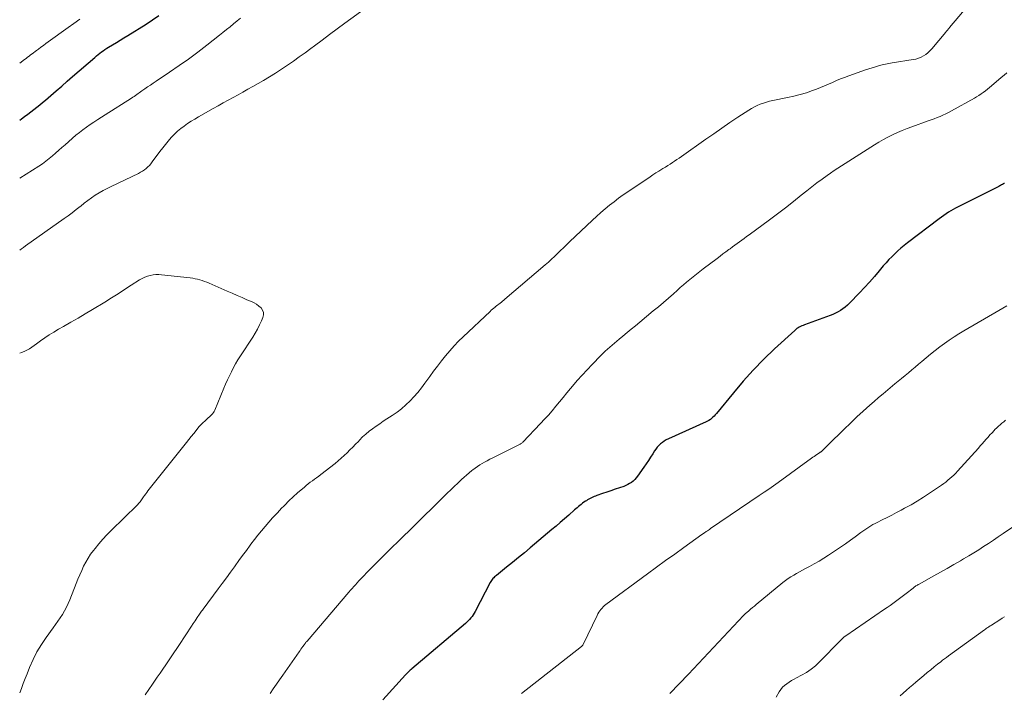
# Model space of a CAD drawing. Units: feet. Extents: x 1985000 to 1990021, y 555000 to 560000.
# Drawn here: x 1985000 to 1985186, y 558059 to 558186 of the extents above; entities that cross this region are included whole.
import ezdxf

# ---------------------------------------------------------------- set-up
doc = ezdxf.new("R2010")
doc.units = ezdxf.units.FT
doc.header["$LTSCALE"] = 100
doc.header["$MEASUREMENT"] = 0
doc.layers.add('CONTOUR INDEX', color=32, linetype='Continuous', lineweight=25)
doc.layers.add('CONTOUR INTERMEDIATE', color=40, linetype='Continuous', lineweight=15)

msp = doc.modelspace()

# ---------------------------------------------------------------- linework, layer by layer
at = {"layer": 'CONTOUR INDEX', "elevation": 840, "flags": 128}
for points in [[(1985000, 558167.34), (1985000.35, 558167.59), (1985000.93, 558168.01), (1985001.51, 558168.43), (1985002.09, 558168.86), (1985002.66, 558169.3), (1985003.22, 558169.74), (1985003.78, 558170.19), (1985004.33, 558170.65), (1985004.88, 558171.12), (1985005.86, 558171.96), (1985006.89, 558172.86), (1985007.93, 558173.75), (1985008.96, 558174.65), (1985009.99, 558175.54), (1985014.15, 558179.16), (1985014.46, 558179.43), (1985014.78, 558179.69), (1985015.1, 558179.94), (1985015.42, 558180.18), (1985015.75, 558180.42), (1985016.09, 558180.65), (1985016.43, 558180.87), (1985016.78, 558181.08), (1985017.51, 558181.52), (1985018.23, 558181.95), (1985018.95, 558182.38), (1985019.66, 558182.82), (1985020.37, 558183.26), (1985023.86, 558185.44), (1985025.06, 558186.22), (1985026.24, 558187.03)], [(1985185.74, 558155.4), (1985185.66, 558155.36), (1985185.58, 558155.31), (1985185.38, 558155.2), (1985185.21, 558155.1), (1985185.03, 558155.01), (1985184.85, 558154.91), (1985184.68, 558154.82), (1985177.01, 558150.97), (1985176.54, 558150.73), (1985176.08, 558150.48), (1985175.63, 558150.21), (1985175.18, 558149.94), (1985174.74, 558149.65), (1985174.31, 558149.36), (1985173.88, 558149.05), (1985173.46, 558148.74), (1985167.46, 558144.17), (1985166.84, 558143.68), (1985166.23, 558143.18), (1985165.64, 558142.66), (1985165.06, 558142.13), (1985164.49, 558141.57), (1985163.94, 558141.01), (1985163.42, 558140.43), (1985162.9, 558139.83), (1985162.12, 558138.89), (1985161.21, 558137.83), (1985160.29, 558136.78), (1985159.34, 558135.75), (1985158.38, 558134.73), (1985156.51, 558132.8), (1985156.12, 558132.42), (1985155.71, 558132.07), (1985155.27, 558131.74), (1985154.82, 558131.44), (1985154.35, 558131.17), (1985153.87, 558130.92), (1985153.38, 558130.69), (1985152.87, 558130.49), (1985148.02, 558128.72), (1985147.77, 558128.62), (1985147.53, 558128.52), (1985147.29, 558128.4), (1985147.05, 558128.28), (1985146.82, 558128.14), (1985146.6, 558128), (1985146.39, 558127.83), (1985146.19, 558127.66), (1985142.4, 558124.18), (1985140.35, 558122.21), (1985138.36, 558120.19), (1985136.46, 558118.08), (1985134.63, 558115.92), (1985131.41, 558111.97), (1985131.21, 558111.73), (1985130.99, 558111.5), (1985130.76, 558111.28), (1985130.52, 558111.07), (1985130.27, 558110.88), (1985130.01, 558110.7), (1985129.74, 558110.55), (1985129.46, 558110.41), (1985122.35, 558107.21), (1985121.95, 558107.02), (1985121.58, 558106.8), (1985121.22, 558106.54), (1985120.88, 558106.26), (1985120.57, 558105.96), (1985120.27, 558105.63), (1985120, 558105.29), (1985119.75, 558104.93), (1985119.41, 558104.41), (1985119, 558103.77), (1985118.58, 558103.15), (1985118.16, 558102.52), (1985117.73, 558101.9), (1985116.53, 558100.17), (1985116.27, 558099.85), (1985116, 558099.54), (1985115.7, 558099.26), (1985115.38, 558099), (1985115.04, 558098.77), (1985114.68, 558098.57), (1985114.31, 558098.39), (1985113.93, 558098.24), (1985113.12, 558097.97), (1985112.33, 558097.69), (1985111.53, 558097.42), (1985110.74, 558097.16), (1985109.94, 558096.89), (1985108.88, 558096.53), (1985108.62, 558096.43), (1985108.36, 558096.33), (1985108.11, 558096.22), (1985107.86, 558096.1), (1985107.61, 558095.98), (1985107.37, 558095.84), (1985107.13, 558095.7), (1985106.89, 558095.55), (1985106.7, 558095.43), (1985106.43, 558095.24), (1985106.16, 558095.05), (1985105.9, 558094.85), (1985105.64, 558094.65), (1985105.39, 558094.44), (1985105.13, 558094.23), (1985104.88, 558094.01), (1985104.64, 558093.8), (1985103.55, 558092.84), (1985102.76, 558092.15), (1985101.97, 558091.46), (1985101.17, 558090.77), (1985100.37, 558090.09), (1985096.31, 558086.67), (1985095.2, 558085.74), (1985094.08, 558084.82), (1985092.96, 558083.9), (1985091.83, 558082.99), (1985089.91, 558081.46), (1985089.74, 558081.32), (1985089.57, 558081.16), (1985089.41, 558081), (1985089.26, 558080.84), (1985089.11, 558080.66), (1985088.98, 558080.48), (1985088.86, 558080.29), (1985088.75, 558080.09), (1985085.91, 558074.63), (1985085.73, 558074.31), (1985085.54, 558074), (1985085.33, 558073.71), (1985085.1, 558073.42), (1985084.86, 558073.15), (1985084.61, 558072.88), (1985084.35, 558072.63), (1985084.08, 558072.39), (1985073.96, 558063.82), (1985073.81, 558063.7), (1985073.67, 558063.57), (1985073.52, 558063.44), (1985073.38, 558063.32), (1985073.36, 558063.29), (1985073.2, 558063.15), (1985073.06, 558063), (1985072.91, 558062.85), (1985072.77, 558062.7), (1985068.52, 558057.97)]]:
    msp.add_lwpolyline(points, dxfattribs=at)
at = {"layer": 'CONTOUR INTERMEDIATE', "flags": 128}
for points, elevation in [([(1985182.05, 558192.71), (1985175.38, 558184.77), (1985175.29, 558184.67), (1985175.21, 558184.56), (1985175.12, 558184.46), (1985175.04, 558184.35), (1985174.95, 558184.25), (1985174.87, 558184.14), (1985174.78, 558184.04), (1985174.69, 558183.94), (1985172.05, 558180.79), (1985171.69, 558180.41), (1985171.32, 558180.05), (1985170.9, 558179.73), (1985170.47, 558179.44), (1985170.01, 558179.2), (1985169.53, 558178.99), (1985169.04, 558178.85), (1985168.53, 558178.74), (1985164.56, 558178.12), (1985163.92, 558178.01), (1985163.28, 558177.88), (1985162.65, 558177.73), (1985162.02, 558177.57), (1985161.4, 558177.39), (1985160.77, 558177.2), (1985160.16, 558177), (1985159.54, 558176.79), (1985156.37, 558175.67), (1985155.6, 558175.39), (1985154.83, 558175.09), (1985154.08, 558174.77), (1985153.33, 558174.44), (1985152.58, 558174.1), (1985151.82, 558173.78), (1985151.06, 558173.47), (1985150.29, 558173.18), (1985149.54, 558172.9), (1985148.38, 558172.5), (1985147.21, 558172.14), (1985146.03, 558171.84), (1985144.84, 558171.57), (1985142.06, 558171.01), (1985141.46, 558170.88), (1985140.86, 558170.72), (1985140.28, 558170.54), (1985139.69, 558170.34), (1985139.12, 558170.1), (1985138.57, 558169.84), (1985138.03, 558169.54), (1985137.5, 558169.22), (1985135.47, 558167.87), (1985133.95, 558166.85), (1985132.43, 558165.82), (1985130.92, 558164.77), (1985129.41, 558163.72), (1985124.84, 558160.48), (1985124.41, 558160.18), (1985123.98, 558159.88), (1985123.54, 558159.59), (1985123.11, 558159.31), (1985122.67, 558159.02), (1985122.23, 558158.74), (1985121.79, 558158.47), (1985121.34, 558158.19), (1985121.11, 558158.06), (1985120.56, 558157.71), (1985120, 558157.36), (1985119.45, 558157), (1985118.91, 558156.64), (1985114.73, 558153.83), (1985113.85, 558153.22), (1985112.97, 558152.59), (1985112.11, 558151.94), (1985111.27, 558151.28), (1985110.44, 558150.6), (1985109.62, 558149.9), (1985108.82, 558149.18), (1985108.03, 558148.45), (1985103.72, 558144.35), (1985103.16, 558143.81), (1985102.59, 558143.26), (1985102.03, 558142.71), (1985101.46, 558142.16), (1985100.9, 558141.62), (1985100.32, 558141.08), (1985099.74, 558140.55), (1985099.14, 558140.04), (1985091.52, 558133.53), (1985091.3, 558133.34), (1985091.08, 558133.16), (1985090.85, 558132.98), (1985090.62, 558132.81), (1985090.39, 558132.63), (1985090.16, 558132.46), (1985089.93, 558132.28), (1985089.7, 558132.1), (1985089.66, 558132.07), (1985089.42, 558131.87), (1985089.18, 558131.67), (1985088.94, 558131.46), (1985088.71, 558131.25), (1985083.65, 558126.48), (1985082.78, 558125.62), (1985081.92, 558124.73), (1985081.11, 558123.82), (1985080.31, 558122.88), (1985079.54, 558121.92), (1985078.79, 558120.95), (1985078.05, 558119.96), (1985077.33, 558118.97), (1985076.42, 558117.7), (1985075.77, 558116.82), (1985075.09, 558115.97), (1985074.37, 558115.15), (1985073.63, 558114.36), (1985072.85, 558113.6), (1985072.04, 558112.89), (1985071.18, 558112.23), (1985070.28, 558111.61), (1985069.27, 558110.96), (1985068.58, 558110.52), (1985067.9, 558110.06), (1985067.23, 558109.6), (1985066.56, 558109.13), (1985065.91, 558108.64), (1985065.29, 558108.12), (1985064.69, 558107.57), (1985064.11, 558106.99), (1985063.88, 558106.74), (1985063.35, 558106.2), (1985062.83, 558105.65), (1985062.3, 558105.11), (1985061.76, 558104.57), (1985061.22, 558104.05), (1985060.66, 558103.54), (1985060.08, 558103.05), (1985059.5, 558102.57), (1985056.79, 558100.46), (1985056.4, 558100.16), (1985056.01, 558099.87), (1985055.62, 558099.59), (1985055.22, 558099.31), (1985054.82, 558099.02), (1985054.44, 558098.73), (1985054.06, 558098.43), (1985053.69, 558098.11), (1985052.42, 558097.01), (1985051.6, 558096.27), (1985050.78, 558095.51), (1985050, 558094.73), (1985049.22, 558093.93), (1985049.17, 558093.87), (1985048.44, 558093.09), (1985047.71, 558092.3), (1985047, 558091.5), (1985046.29, 558090.69), (1985045.6, 558089.87), (1985044.92, 558089.05), (1985044.26, 558088.2), (1985043.61, 558087.35), (1985043.46, 558087.15), (1985042.75, 558086.18), (1985042.04, 558085.22), (1985041.34, 558084.25), (1985040.64, 558083.28), (1985040.52, 558083.1), (1985039.75, 558082.05), (1985038.99, 558080.99), (1985038.21, 558079.94), (1985037.44, 558078.9), (1985034.59, 558075.1), (1985034.45, 558074.91), (1985034.31, 558074.71), (1985034.17, 558074.52), (1985034.03, 558074.32), (1985033.9, 558074.12), (1985033.76, 558073.93), (1985033.63, 558073.73), (1985033.5, 558073.53), (1985033.08, 558072.89), (1985032.74, 558072.37), (1985032.39, 558071.85), (1985032.05, 558071.33), (1985031.71, 558070.81), (1985029.62, 558067.65), (1985029.1, 558066.87), (1985028.58, 558066.1), (1985028.06, 558065.33), (1985027.54, 558064.57), (1985027.01, 558063.8), (1985026.48, 558063.03), (1985025.95, 558062.27), (1985025.43, 558061.5), (1985025.06, 558060.97), (1985024.36, 558059.94), (1985023.67, 558058.9)], 848), ([(1985000, 558142.83), (1985000.35, 558143.07), (1985000.73, 558143.33), (1985001.11, 558143.59), (1985008.42, 558148.76), (1985009.17, 558149.3), (1985009.92, 558149.86), (1985010.66, 558150.44), (1985011.39, 558151.02), (1985011.51, 558151.12), (1985012.18, 558151.66), (1985012.86, 558152.17), (1985013.55, 558152.67), (1985014.26, 558153.15), (1985014.98, 558153.6), (1985015.72, 558154.04), (1985016.47, 558154.44), (1985017.23, 558154.82), (1985022.42, 558157.29), (1985022.8, 558157.49), (1985023.16, 558157.7), (1985023.51, 558157.95), (1985023.85, 558158.2), (1985024.16, 558158.49), (1985024.47, 558158.78), (1985024.74, 558159.1), (1985025.01, 558159.43), (1985026.46, 558161.4), (1985026.97, 558162.07), (1985027.49, 558162.74), (1985028.03, 558163.38), (1985028.58, 558164.02), (1985028.64, 558164.09), (1985029.19, 558164.67), (1985029.76, 558165.22), (1985030.37, 558165.73), (1985031.01, 558166.21), (1985031.66, 558166.67), (1985032.33, 558167.1), (1985033.01, 558167.52), (1985033.7, 558167.92), (1985036.52, 558169.52), (1985037.45, 558170.04), (1985038.38, 558170.56), (1985039.32, 558171.08), (1985040.25, 558171.6), (1985041.18, 558172.12), (1985042.12, 558172.63), (1985043.05, 558173.16), (1985043.97, 558173.68), (1985045.96, 558174.8), (1985047.12, 558175.49), (1985048.27, 558176.19), (1985049.41, 558176.92), (1985050.53, 558177.68), (1985051.63, 558178.45), (1985052.73, 558179.24), (1985053.82, 558180.03), (1985054.91, 558180.84), (1985055.6, 558181.35), (1985057.03, 558182.42), (1985058.46, 558183.48), (1985059.9, 558184.54), (1985061.33, 558185.59), (1985065.43, 558188.58)], 848), ([(1985000, 558156.36), (1985003.62, 558158.66), (1985004.28, 558159.11), (1985004.93, 558159.57), (1985005.56, 558160.07), (1985006.17, 558160.58), (1985006.78, 558161.11), (1985007.38, 558161.64), (1985007.98, 558162.16), (1985008.59, 558162.69), (1985010.62, 558164.46), (1985011.26, 558165), (1985011.92, 558165.52), (1985012.6, 558166.02), (1985013.3, 558166.5), (1985014, 558166.96), (1985014.71, 558167.42), (1985015.42, 558167.87), (1985016.13, 558168.33), (1985021.09, 558171.47), (1985021.34, 558171.63), (1985021.59, 558171.8), (1985021.84, 558171.97), (1985022.08, 558172.15), (1985022.32, 558172.32), (1985022.56, 558172.5), (1985022.8, 558172.67), (1985023.05, 558172.84), (1985023.61, 558173.22), (1985024.13, 558173.58), (1985024.66, 558173.94), (1985025.19, 558174.3), (1985025.72, 558174.65), (1985028.28, 558176.36), (1985030.08, 558177.6), (1985031.86, 558178.85), (1985033.6, 558180.15), (1985035.33, 558181.48), (1985037.67, 558183.33), (1985038.34, 558183.86), (1985039.01, 558184.4), (1985039.67, 558184.94), (1985040.34, 558185.48), (1985041, 558186.03), (1985041.67, 558186.57)], 844), ([(1985000, 558178.05), (1985000.92, 558178.77), (1985001.2, 558178.98), (1985001.48, 558179.2), (1985001.76, 558179.41), (1985002.05, 558179.62), (1985002.33, 558179.83), (1985002.61, 558180.05), (1985002.89, 558180.26), (1985003.18, 558180.47), (1985003.53, 558180.73), (1985004, 558181.08), (1985004.46, 558181.42), (1985004.93, 558181.76), (1985005.39, 558182.1), (1985009.15, 558184.81), (1985010.24, 558185.58), (1985011.33, 558186.35)], 836), ([(1985186.21, 558176.26), (1985185.68, 558175.81), (1985185.15, 558175.35), (1985183.31, 558173.78), (1985182.93, 558173.46), (1985182.54, 558173.14), (1985182.15, 558172.84), (1985181.75, 558172.54), (1985181.34, 558172.26), (1985180.92, 558171.98), (1985180.5, 558171.72), (1985180.07, 558171.47), (1985175.73, 558169.06), (1985175.2, 558168.78), (1985174.67, 558168.52), (1985174.14, 558168.26), (1985173.59, 558168.03), (1985173.04, 558167.8), (1985172.49, 558167.58), (1985171.93, 558167.37), (1985171.37, 558167.17), (1985168.29, 558166.06), (1985167.37, 558165.72), (1985166.45, 558165.35), (1985165.55, 558164.97), (1985164.66, 558164.56), (1985163.78, 558164.13), (1985162.91, 558163.67), (1985162.07, 558163.18), (1985161.23, 558162.67), (1985158.49, 558160.93), (1985157.8, 558160.49), (1985157.1, 558160.05), (1985156.4, 558159.6), (1985155.71, 558159.16), (1985155.01, 558158.72), (1985154.32, 558158.27), (1985153.64, 558157.81), (1985152.96, 558157.34), (1985152.33, 558156.9), (1985151.35, 558156.2), (1985150.38, 558155.48), (1985149.42, 558154.75), (1985148.47, 558154), (1985147.41, 558153.15), (1985145.93, 558151.97), (1985144.44, 558150.81), (1985142.94, 558149.66), (1985141.42, 558148.53), (1985137.57, 558145.69), (1985137.12, 558145.36), (1985136.68, 558145.03), (1985136.23, 558144.71), (1985135.78, 558144.39), (1985135.33, 558144.06), (1985134.88, 558143.74), (1985134.44, 558143.41), (1985133.99, 558143.08), (1985133.77, 558142.91), (1985133.21, 558142.5), (1985132.65, 558142.09), (1985132.1, 558141.67), (1985131.54, 558141.25), (1985128.9, 558139.27), (1985128.27, 558138.79), (1985127.64, 558138.3), (1985127.02, 558137.79), (1985126.4, 558137.29), (1985125.79, 558136.77), (1985125.19, 558136.25), (1985124.58, 558135.73), (1985123.99, 558135.2), (1985123.31, 558134.59), (1985122.37, 558133.77), (1985121.43, 558132.94), (1985120.47, 558132.13), (1985119.51, 558131.33), (1985116.94, 558129.2), (1985116.14, 558128.55), (1985115.35, 558127.89), (1985114.56, 558127.24), (1985113.76, 558126.59), (1985113.06, 558126.02), (1985112.62, 558125.65), (1985112.18, 558125.28), (1985111.74, 558124.9), (1985111.31, 558124.52), (1985110.88, 558124.14), (1985110.46, 558123.75), (1985110.05, 558123.35), (1985109.64, 558122.94), (1985107.96, 558121.23), (1985107.01, 558120.24), (1985106.07, 558119.23), (1985105.17, 558118.2), (1985104.28, 558117.14), (1985103.92, 558116.7), (1985103.23, 558115.86), (1985102.54, 558115.02), (1985101.85, 558114.18), (1985101.15, 558113.35), (1985100.45, 558112.52), (1985099.74, 558111.7), (1985099.01, 558110.9), (1985098.26, 558110.11), (1985094.88, 558106.6), (1985094.78, 558106.51), (1985094.69, 558106.42), (1985094.58, 558106.34), (1985094.48, 558106.26), (1985094.37, 558106.19), (1985094.26, 558106.13), (1985094.15, 558106.06), (1985094.03, 558106), (1985089.13, 558103.59), (1985088.65, 558103.35), (1985088.17, 558103.09), (1985087.7, 558102.83), (1985087.23, 558102.56), (1985086.78, 558102.28), (1985086.33, 558101.98), (1985085.89, 558101.67), (1985085.46, 558101.34), (1985085.3, 558101.21), (1985084.79, 558100.8), (1985084.3, 558100.39), (1985083.82, 558099.96), (1985083.34, 558099.52), (1985082.51, 558098.74), (1985082.08, 558098.32), (1985081.64, 558097.91), (1985081.2, 558097.49), (1985080.76, 558097.07), (1985080.33, 558096.64), (1985079.89, 558096.22), (1985079.46, 558095.8), (1985079.03, 558095.38), (1985070.92, 558087.43), (1985070.65, 558087.17), (1985070.39, 558086.91), (1985070.12, 558086.65), (1985069.86, 558086.38), (1985069.59, 558086.12), (1985069.33, 558085.85), (1985069.07, 558085.59), (1985068.8, 558085.32), (1985066.1, 558082.62), (1985065.74, 558082.25), (1985065.38, 558081.89), (1985065.03, 558081.52), (1985064.67, 558081.15), (1985064.61, 558081.08), (1985064.29, 558080.74), (1985063.97, 558080.4), (1985063.66, 558080.05), (1985063.35, 558079.7), (1985063.03, 558079.34), (1985062.73, 558078.99), (1985062.42, 558078.64), (1985062.11, 558078.28), (1985054.2, 558069.07), (1985054.13, 558068.98), (1985054.06, 558068.9), (1985053.99, 558068.81), (1985053.92, 558068.72), (1985053.85, 558068.63), (1985053.78, 558068.54), (1985053.72, 558068.45), (1985053.65, 558068.36), (1985053.42, 558068.04), (1985053.24, 558067.78), (1985053.06, 558067.53), (1985052.88, 558067.27), (1985052.7, 558067.02), (1985049.64, 558062.65), (1985049.03, 558061.78), (1985048.43, 558060.92), (1985047.83, 558060.05), (1985047.23, 558059.18)], 844), ([(1985000, 558123.36), (1985000.37, 558123.49), (1985000.86, 558123.71), (1985001.35, 558123.94), (1985001.83, 558124.21), (1985002.29, 558124.49), (1985002.74, 558124.79), (1985003.18, 558125.11), (1985003.92, 558125.67), (1985004.74, 558126.26), (1985005.57, 558126.83), (1985006.42, 558127.36), (1985007.29, 558127.87), (1985008.27, 558128.42), (1985009.64, 558129.2), (1985011, 558129.98), (1985012.36, 558130.78), (1985013.71, 558131.59), (1985016.03, 558133.01), (1985017.29, 558133.78), (1985018.55, 558134.57), (1985019.8, 558135.37), (1985021.05, 558136.17), (1985022.62, 558137.19), (1985023.09, 558137.47), (1985023.58, 558137.7), (1985024.08, 558137.88), (1985024.61, 558138.03), (1985025.15, 558138.12), (1985025.69, 558138.18), (1985026.23, 558138.18), (1985026.77, 558138.15), (1985032.17, 558137.56), (1985032.63, 558137.5), (1985033.08, 558137.42), (1985033.53, 558137.32), (1985033.98, 558137.21), (1985034.42, 558137.07), (1985034.86, 558136.92), (1985035.29, 558136.75), (1985035.72, 558136.57), (1985039.13, 558135.07), (1985040.07, 558134.67), (1985041, 558134.26), (1985041.94, 558133.86), (1985042.87, 558133.46), (1985043.74, 558133.1), (1985044.23, 558132.86), (1985044.69, 558132.59), (1985045.12, 558132.26), (1985045.52, 558131.9), (1985045.8, 558131.48), (1985045.97, 558131.05), (1985045.97, 558130.59), (1985045.87, 558130.1), (1985045.62, 558129.49), (1985045.25, 558128.69), (1985044.86, 558127.91), (1985044.43, 558127.15), (1985043.97, 558126.4), (1985041.62, 558122.84), (1985041.17, 558122.12), (1985040.73, 558121.39), (1985040.31, 558120.64), (1985039.92, 558119.88), (1985039.55, 558119.11), (1985039.18, 558118.33), (1985038.84, 558117.55), (1985038.5, 558116.76), (1985036.8, 558112.63), (1985036.68, 558112.38), (1985036.54, 558112.15), (1985036.37, 558111.93), (1985036.18, 558111.72), (1985035.98, 558111.53), (1985035.78, 558111.34), (1985035.57, 558111.15), (1985035.36, 558110.96), (1985034.96, 558110.61), (1985034.56, 558110.25), (1985034.17, 558109.86), (1985033.81, 558109.46), (1985033.46, 558109.04), (1985032.83, 558108.24), (1985032.37, 558107.66), (1985031.91, 558107.08), (1985031.45, 558106.5), (1985030.99, 558105.92), (1985024.2, 558097.38), (1985023.99, 558097.11), (1985023.78, 558096.83), (1985023.57, 558096.55), (1985023.38, 558096.27), (1985023.23, 558096.07), (1985023.11, 558095.89), (1985022.98, 558095.71), (1985022.85, 558095.53), (1985022.71, 558095.35), (1985022.57, 558095.18), (1985022.43, 558095.01), (1985022.28, 558094.85), (1985022.13, 558094.69), (1985017.23, 558089.91), (1985016.44, 558089.1), (1985015.67, 558088.28), (1985014.93, 558087.42), (1985014.21, 558086.55), (1985013.91, 558086.16), (1985013.38, 558085.45), (1985012.9, 558084.72), (1985012.46, 558083.96), (1985012.06, 558083.18), (1985011.69, 558082.38), (1985011.33, 558081.57), (1985010.99, 558080.76), (1985010.65, 558079.94), (1985009.43, 558076.84), (1985009.13, 558076.13), (1985008.81, 558075.44), (1985008.44, 558074.76), (1985008.05, 558074.09), (1985007.64, 558073.44), (1985007.21, 558072.8), (1985006.77, 558072.17), (1985006.32, 558071.54), (1985005.02, 558069.77), (1985004.1, 558068.42), (1985003.26, 558067.04), (1985002.53, 558065.59), (1985001.87, 558064.11), (1985001.39, 558062.9), (1985001.03, 558061.98), (1985000.67, 558061.07), (1985000.33, 558060.15), (1985000, 558059.28)], 852), ([(1985186.18, 558132.29), (1985185.42, 558131.84), (1985184.67, 558131.39), (1985178.1, 558127.59), (1985177.16, 558127.02), (1985176.23, 558126.44), (1985175.32, 558125.83), (1985174.41, 558125.2), (1985173.53, 558124.55), (1985172.65, 558123.89), (1985171.8, 558123.2), (1985170.95, 558122.5), (1985170.14, 558121.8), (1985169.51, 558121.27), (1985168.88, 558120.74), (1985168.25, 558120.2), (1985167.62, 558119.67), (1985166.99, 558119.14), (1985166.35, 558118.62), (1985165.72, 558118.09), (1985165.08, 558117.57), (1985164.61, 558117.18), (1985163.74, 558116.46), (1985162.87, 558115.73), (1985162.01, 558115), (1985161.16, 558114.26), (1985160.36, 558113.56), (1985159.12, 558112.46), (1985157.89, 558111.34), (1985156.68, 558110.2), (1985155.49, 558109.04), (1985152.51, 558106.09), (1985152.31, 558105.9), (1985152.12, 558105.71), (1985151.93, 558105.52), (1985151.74, 558105.33), (1985151.45, 558105.03), (1985151.41, 558104.99), (1985151.36, 558104.95), (1985151.31, 558104.9), (1985151.27, 558104.86), (1985151.22, 558104.83), (1985151.17, 558104.79), (1985151.12, 558104.75), (1985151.07, 558104.72), (1985151.01, 558104.68), (1985150.93, 558104.63), (1985150.84, 558104.58), (1985150.76, 558104.52), (1985150.68, 558104.47), (1985150.35, 558104.25), (1985150.11, 558104.08), (1985149.86, 558103.91), (1985149.62, 558103.74), (1985149.38, 558103.57), (1985143.05, 558099), (1985142.17, 558098.37), (1985141.29, 558097.75), (1985140.4, 558097.13), (1985139.51, 558096.52), (1985130.32, 558090.28), (1985130.12, 558090.14), (1985129.91, 558090), (1985129.71, 558089.86), (1985129.51, 558089.73), (1985129.14, 558089.47), (1985129.12, 558089.46), (1985129.11, 558089.45), (1985129.09, 558089.44), (1985129.07, 558089.43), (1985129.01, 558089.38), (1985129, 558089.37), (1985128.98, 558089.36), (1985128.97, 558089.35), (1985128.95, 558089.34), (1985128.87, 558089.29), (1985128.82, 558089.25), (1985128.76, 558089.21), (1985128.71, 558089.17), (1985128.65, 558089.14), (1985125.29, 558086.74), (1985123.56, 558085.49), (1985121.83, 558084.24), (1985120.11, 558082.99), (1985118.39, 558081.72), (1985110.58, 558075.96), (1985110.32, 558075.75), (1985110.07, 558075.53), (1985109.84, 558075.29), (1985109.62, 558075.04), (1985109.42, 558074.77), (1985109.23, 558074.5), (1985109.06, 558074.21), (1985108.91, 558073.91), (1985106.27, 558068.42), (1985106.21, 558068.31), (1985106.14, 558068.21), (1985106.06, 558068.12), (1985105.96, 558068.03), (1985094.65, 558059.18)], 836), ([(1985185.95, 558110.73), (1985185.61, 558110.45), (1985185.26, 558110.17), (1985184.93, 558109.88), (1985184.6, 558109.58), (1985184.28, 558109.27), (1985183.96, 558108.96), (1985183.78, 558108.77), (1985183.4, 558108.37), (1985183.02, 558107.96), (1985182.65, 558107.55), (1985182.29, 558107.13), (1985181.93, 558106.7), (1985181.56, 558106.28), (1985181.19, 558105.87), (1985180.82, 558105.45), (1985176.89, 558101.11), (1985176.55, 558100.74), (1985176.2, 558100.38), (1985175.84, 558100.04), (1985175.47, 558099.71), (1985175.08, 558099.39), (1985174.69, 558099.07), (1985174.29, 558098.78), (1985173.88, 558098.49), (1985171.61, 558096.95), (1985170.46, 558096.2), (1985169.3, 558095.47), (1985168.12, 558094.78), (1985166.92, 558094.11), (1985166.26, 558093.75), (1985165.38, 558093.29), (1985164.49, 558092.83), (1985163.6, 558092.37), (1985162.71, 558091.93), (1985161.73, 558091.45), (1985161.33, 558091.24), (1985160.93, 558091.03), (1985160.55, 558090.8), (1985160.16, 558090.57), (1985159.79, 558090.33), (1985159.41, 558090.08), (1985159.04, 558089.82), (1985158.68, 558089.55), (1985157.59, 558088.74), (1985156.68, 558088.08), (1985155.76, 558087.42), (1985154.83, 558086.79), (1985153.9, 558086.16), (1985152.56, 558085.28), (1985151.68, 558084.72), (1985150.78, 558084.17), (1985149.87, 558083.65), (1985148.95, 558083.15), (1985148.2, 558082.75), (1985147.65, 558082.45), (1985147.1, 558082.15), (1985146.55, 558081.84), (1985146.01, 558081.53), (1985145.47, 558081.2), (1985144.95, 558080.86), (1985144.45, 558080.49), (1985143.95, 558080.1), (1985138.93, 558075.98), (1985138.57, 558075.68), (1985138.22, 558075.38), (1985137.87, 558075.08), (1985137.52, 558074.78), (1985136.86, 558074.2), (1985136.84, 558074.19), (1985136.82, 558074.17), (1985136.81, 558074.16), (1985136.79, 558074.14), (1985136.72, 558074.08), (1985136.7, 558074.06), (1985136.68, 558074.05), (1985136.67, 558074.03), (1985136.65, 558074.02), (1985136.59, 558073.96), (1985136.58, 558073.94), (1985136.56, 558073.93), (1985136.55, 558073.91), (1985136.53, 558073.9), (1985126.15, 558062.83), (1985124.39, 558060.98), (1985122.6, 558059.17)], 832), ([(1985189.33, 558091.95), (1985185.51, 558089.36), (1985184.59, 558088.74), (1985183.67, 558088.12), (1985182.75, 558087.5), (1985181.82, 558086.9), (1985180.89, 558086.3), (1985179.95, 558085.71), (1985179, 558085.13), (1985178.05, 558084.56), (1985177.45, 558084.22), (1985176.19, 558083.49), (1985174.93, 558082.77), (1985173.67, 558082.06), (1985172.4, 558081.35), (1985169.63, 558079.81), (1985169.48, 558079.73), (1985169.34, 558079.64), (1985169.19, 558079.55), (1985169.05, 558079.46), (1985168.91, 558079.37), (1985168.77, 558079.27), (1985168.64, 558079.17), (1985168.5, 558079.07), (1985167.22, 558078.06), (1985166.72, 558077.67), (1985166.21, 558077.28), (1985165.71, 558076.9), (1985165.19, 558076.53), (1985164.68, 558076.16), (1985164.16, 558075.79), (1985163.64, 558075.43), (1985163.12, 558075.07), (1985155.83, 558070.08), (1985155.72, 558070.01), (1985155.62, 558069.92), (1985155.51, 558069.84), (1985155.41, 558069.75), (1985155.34, 558069.68), (1985155.21, 558069.55), (1985155.08, 558069.43), (1985154.95, 558069.3), (1985154.82, 558069.17), (1985150.88, 558065.14), (1985150.1, 558064.42), (1985149.28, 558063.75), (1985148.4, 558063.16), (1985147.48, 558062.62), (1985146.54, 558062.12), (1985146.07, 558061.87), (1985145.6, 558061.6), (1985145.15, 558061.32), (1985144.69, 558061.03), (1985144.27, 558060.7), (1985143.89, 558060.35), (1985143.56, 558059.94), (1985143.26, 558059.5), (1985142.68, 558058.49)], 828), ([(1985185.77, 558073.66), (1985185.31, 558073.37), (1985184.85, 558073.07), (1985183.28, 558072.08), (1985183.11, 558071.97), (1985182.95, 558071.87), (1985182.79, 558071.76), (1985182.63, 558071.65), (1985182.47, 558071.54), (1985182.31, 558071.43), (1985182.15, 558071.32), (1985181.99, 558071.21), (1985175.17, 558066.26), (1985174.8, 558065.99), (1985174.44, 558065.72), (1985174.09, 558065.45), (1985173.73, 558065.17), (1985173.13, 558064.7), (1985172.48, 558064.18), (1985171.83, 558063.66), (1985171.19, 558063.12), (1985170.55, 558062.59), (1985169.06, 558061.32), (1985168.46, 558060.81), (1985167.86, 558060.3), (1985167.26, 558059.78), (1985166.66, 558059.26), (1985166.07, 558058.74)], 824)]:
    msp.add_lwpolyline(points, dxfattribs=dict(at, elevation=elevation))

doc.saveas('drawing.dxf')
